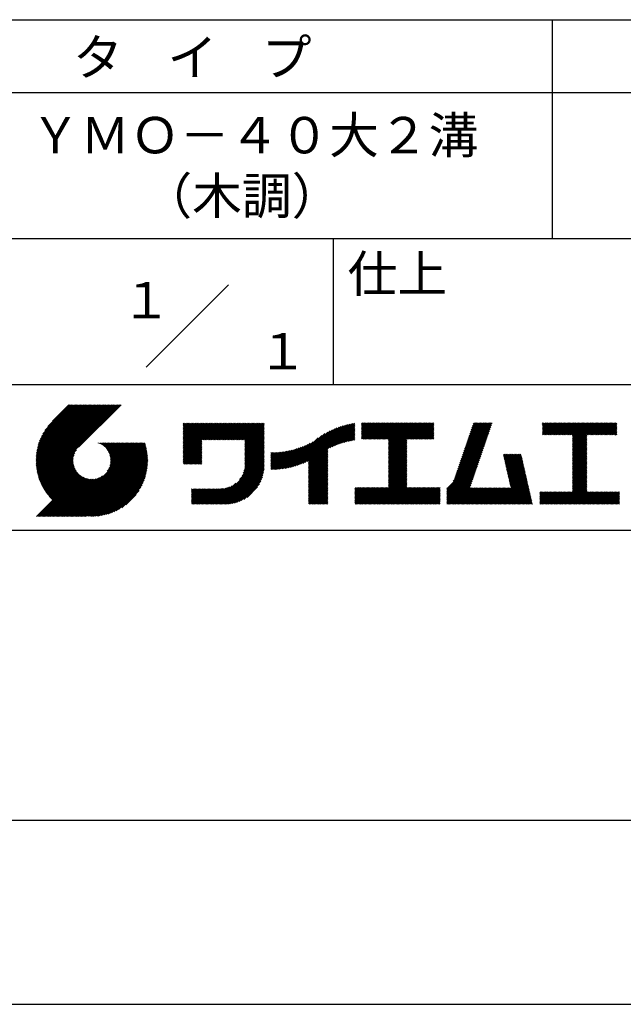
# Model space of a CAD drawing. Extents: x 0 to 210, y 0 to 297.
# Drawn here: x 118 to 160, y 0 to 68 of the extents above; entities that cross this region are included whole.
import ezdxf
from ezdxf.enums import TextEntityAlignment as Align

# ---------------------------------------------------------------- set-up
doc = ezdxf.new("R2010")
doc.units = 0
doc.header["$LTSCALE"] = 0.4
doc.layers.get('0').update_dxf_attribs({"linetype": 'CONTINUOUS'})
doc.layers.get('DEFPOINTS').update_dxf_attribs({"linetype": 'CONTINUOUS'})
doc.layers.add('TITLE', color=7, linetype='CONTINUOUS')
doc.styles.get("Standard").update_dxf_attribs({"font": 'romans.shx', "bigfont": 'bigfont.shx'})

# ---------------------------------------------------------------- blocks, each defined once
blk = doc.blocks.new('*U49')
at = {"layer": 'TITLE'}
for s, p in [('ＹＭＯ－４０大２溝', (119.125, 58.333)), ('（木調）', (126.792, 54.167))]:
    blk.add_text(s, height=2.5, dxfattribs=at).set_placement(p)

msp = doc.modelspace()

# ---------------------------------------------------------------- linework, layer by layer
at = {"layer": 'DEFPOINTS'}
msp.add_line((0, 0), (210, 0), dxfattribs=at)
at = {"layer": 'TITLE'}
for p, q in [((20, 67.5), (199.75, 67.5)), ((154.875, 67.5), (154.875, 52.5)), ((20, 62.5), (199.75, 62.5)), ((20, 52.5), (199.75, 52.5)), ((139.875, 52.5), (139.875, 42.5)), ((127.047, 43.672), (132.703, 49.328)), ((109.875, 42.5), (199.75, 42.5)), ((119.501, 37.248), (123.356, 41.104)), ((119.501, 37.336), (123.269, 41.104)), ((119.502, 37.163), (123.444, 41.104)), ((119.503, 37.426), (123.182, 41.104)), ((119.506, 37.079), (123.531, 41.104)), ((119.508, 37.518), (123.094, 41.104)), ((119.511, 36.997), (123.618, 41.104)), ((119.515, 37.612), (123.007, 41.104)), ((119.518, 36.916), (123.705, 41.104)), ((119.525, 37.709), (122.92, 41.104)), ((119.526, 36.837), (123.793, 41.104)), ((119.536, 36.76), (123.88, 41.104)), ((119.538, 37.809), (122.833, 41.104)), ((119.547, 36.684), (123.967, 41.104)), ((119.554, 37.912), (122.745, 41.104)), ((119.559, 36.609), (124.055, 41.104)), ((119.573, 36.535), (124.142, 41.104)), ((119.573, 38.019), (122.658, 41.104)), ((119.588, 36.463), (124.229, 41.104)), ((119.597, 38.13), (122.571, 41.104)), ((119.604, 36.392), (124.316, 41.104)), ((119.622, 36.322), (124.404, 41.104)), ((119.625, 38.246), (122.483, 41.104)), ((119.64, 36.253), (124.491, 41.104)), ((119.659, 38.367), (122.396, 41.104)), ((119.66, 36.185), (124.578, 41.104)), ((119.68, 36.119), (124.665, 41.104)), ((119.699, 38.494), (122.309, 41.104)), ((119.702, 36.053), (124.753, 41.104)), ((119.724, 35.988), (124.84, 41.104)), ((119.748, 35.924), (124.927, 41.104)), ((119.748, 38.63), (122.222, 41.104)), ((119.772, 35.862), (125.015, 41.104)), ((119.797, 35.8), (125.102, 41.104)), ((119.806, 38.776), (122.134, 41.104)), ((119.824, 35.738), (125.189, 41.104)), ((119.851, 35.678), (125.276, 41.104)), ((119.878, 38.936), (122.047, 41.104)), ((119.971, 39.115), (121.96, 41.104)), ((120.096, 39.328), (121.872, 41.104)), ((120.302, 39.621), (121.785, 41.104)), ((121.742, 41.104), (120.621, 39.983)), ((125.338, 41.104), (122.419, 38.185)), ((129.593, 39.628), (129.81, 39.845)), ((129.593, 39.802), (129.636, 39.845)), ((129.593, 39.715), (129.723, 39.845)), ((129.593, 39.017), (130.421, 39.845)), ((129.593, 38.929), (130.509, 39.845)), ((129.593, 38.842), (130.596, 39.845)), ((129.593, 38.755), (130.683, 39.845)), ((129.593, 38.057), (131.382, 39.845)), ((129.593, 37.969), (131.469, 39.845)), ((129.593, 37.882), (131.556, 39.845)), ((129.593, 37.795), (131.643, 39.845)), ((129.593, 37.707), (131.731, 39.845)), ((129.593, 37.62), (131.818, 39.845)), ((129.593, 37.533), (131.905, 39.845)), ((129.593, 37.446), (131.993, 39.845)), ((129.593, 38.493), (130.945, 39.845)), ((129.593, 38.406), (131.032, 39.845)), ((129.593, 38.318), (131.12, 39.845)), ((129.593, 38.231), (131.207, 39.845)), ((129.593, 38.144), (131.294, 39.845)), ((129.593, 38.668), (130.771, 39.845)), ((129.593, 38.58), (130.858, 39.845)), ((129.593, 39.104), (130.334, 39.845)), ((129.593, 39.191), (130.247, 39.845)), ((129.593, 39.366), (130.072, 39.845)), ((129.593, 39.279), (130.16, 39.845)), ((129.593, 39.54), (129.898, 39.845)), ((129.593, 39.453), (129.985, 39.845)), ((130.924, 38.69), (132.08, 39.845)), ((131.012, 38.69), (132.167, 39.845)), ((131.099, 38.69), (132.254, 39.845)), ((131.186, 38.69), (132.342, 39.845)), ((131.274, 38.69), (132.429, 39.845)), ((131.361, 38.69), (132.516, 39.845)), ((131.448, 38.69), (132.604, 39.845)), ((131.535, 38.69), (132.691, 39.845)), ((131.623, 38.69), (132.778, 39.845)), ((131.71, 38.69), (132.865, 39.845)), ((131.797, 38.69), (132.953, 39.845)), ((131.885, 38.69), (133.04, 39.845)), ((131.972, 38.69), (133.127, 39.845)), ((132.059, 38.69), (133.215, 39.845)), ((132.146, 38.69), (133.302, 39.845)), ((132.234, 38.69), (133.389, 39.845)), ((132.321, 38.69), (133.476, 39.845)), ((132.408, 38.69), (133.564, 39.845)), ((132.496, 38.69), (133.651, 39.845)), ((132.583, 38.69), (133.738, 39.845)), ((132.67, 38.69), (133.826, 39.845)), ((132.757, 38.69), (133.913, 39.845)), ((132.845, 38.69), (134, 39.845)), ((132.932, 38.69), (134.087, 39.845)), ((133.019, 38.69), (134.175, 39.845)), ((133.107, 38.69), (134.262, 39.845)), ((133.194, 38.69), (134.349, 39.845)), ((133.281, 38.69), (134.437, 39.845)), ((133.368, 38.69), (134.524, 39.845)), ((133.456, 38.69), (134.611, 39.845)), ((133.543, 38.69), (134.698, 39.845)), ((133.63, 38.69), (134.786, 39.845)), ((133.718, 38.69), (134.873, 39.845)), ((133.805, 38.69), (134.96, 39.845)), ((133.823, 38.534), (135.135, 39.845)), ((133.823, 38.621), (135.048, 39.845)), ((139.626, 38.139), (141.327, 39.84)), ((141.813, 39.628), (142.04, 39.855)), ((141.813, 39.541), (142.128, 39.855)), ((141.813, 39.803), (141.866, 39.855)), ((141.813, 39.716), (141.953, 39.855)), ((141.813, 39.017), (142.651, 39.855)), ((141.813, 38.93), (142.739, 39.855)), ((141.813, 38.843), (142.826, 39.855)), ((141.813, 38.755), (142.913, 39.855)), ((141.813, 39.105), (142.564, 39.855)), ((141.813, 39.454), (142.215, 39.855)), ((141.813, 39.366), (142.302, 39.855)), ((141.813, 39.279), (142.39, 39.855)), ((141.813, 39.192), (142.477, 39.855)), ((141.888, 38.743), (143.001, 39.855)), ((141.976, 38.743), (143.088, 39.855)), ((142.063, 38.743), (143.175, 39.855)), ((142.15, 38.743), (143.262, 39.855)), ((142.238, 38.743), (143.35, 39.855)), ((142.325, 38.743), (143.437, 39.855)), ((142.412, 38.743), (143.524, 39.855)), ((142.499, 38.743), (143.612, 39.855)), ((142.587, 38.743), (143.699, 39.855)), ((142.674, 38.743), (143.786, 39.855)), ((142.761, 38.743), (143.873, 39.855)), ((142.849, 38.743), (143.961, 39.855)), ((142.936, 38.743), (144.048, 39.855)), ((143.023, 38.743), (144.135, 39.855)), ((143.11, 38.743), (144.223, 39.855)), ((143.198, 38.743), (144.31, 39.855)), ((143.285, 38.743), (144.397, 39.855)), ((143.372, 38.743), (144.484, 39.855)), ((143.46, 38.743), (144.572, 39.855)), ((143.547, 38.743), (144.659, 39.855)), ((143.634, 38.743), (144.746, 39.855)), ((143.662, 38.422), (145.095, 39.855)), ((143.662, 38.335), (145.183, 39.855)), ((143.662, 38.247), (145.27, 39.855)), ((143.662, 38.16), (145.357, 39.855)), ((143.662, 38.073), (145.445, 39.855)), ((143.662, 37.986), (145.532, 39.855)), ((143.662, 37.898), (145.619, 39.855)), ((143.662, 37.811), (145.706, 39.855)), ((143.662, 37.724), (145.794, 39.855)), ((143.662, 38.684), (144.834, 39.855)), ((143.662, 38.597), (144.921, 39.855)), ((143.662, 38.509), (145.008, 39.855)), ((143.662, 37.636), (145.881, 39.855)), ((143.662, 37.549), (145.968, 39.855)), ((144.943, 38.743), (146.056, 39.855)), ((145.031, 38.743), (146.143, 39.855)), ((145.118, 38.743), (146.23, 39.855)), ((145.205, 38.743), (146.317, 39.855)), ((145.293, 38.743), (146.405, 39.855)), ((145.38, 38.743), (146.492, 39.855)), ((145.467, 38.743), (146.579, 39.855)), ((145.554, 38.743), (146.667, 39.855)), ((145.642, 38.743), (146.754, 39.855)), ((148.828, 37.914), (150.766, 39.853)), ((148.873, 38.047), (150.682, 39.855)), ((148.919, 38.18), (150.594, 39.855)), ((148.965, 38.313), (150.507, 39.855)), ((149.011, 38.447), (150.42, 39.855)), ((149.057, 38.58), (150.332, 39.855)), ((149.103, 38.713), (150.245, 39.855)), ((149.149, 38.846), (150.158, 39.855)), ((149.195, 38.979), (150.071, 39.855)), ((149.24, 39.112), (149.983, 39.855)), ((149.286, 39.246), (149.896, 39.855)), ((149.332, 39.379), (149.809, 39.855)), ((149.378, 39.512), (149.721, 39.855)), ((149.424, 39.645), (149.634, 39.855)), ((149.47, 39.778), (149.547, 39.855)), ((154.204, 39.624), (154.435, 39.855)), ((154.204, 39.799), (154.26, 39.855)), ((154.204, 39.712), (154.348, 39.855)), ((154.204, 39.188), (154.871, 39.855)), ((154.204, 39.101), (154.959, 39.855)), ((154.204, 39.537), (154.522, 39.855)), ((154.204, 39.45), (154.609, 39.855)), ((154.204, 39.362), (154.697, 39.855)), ((154.204, 39.275), (154.784, 39.855)), ((154.22, 39.029), (155.046, 39.855)), ((154.307, 39.029), (155.133, 39.855)), ((154.394, 39.029), (155.22, 39.855)), ((154.482, 39.029), (155.308, 39.855)), ((154.569, 39.029), (155.395, 39.855)), ((154.656, 39.029), (155.482, 39.855)), ((154.744, 39.029), (155.57, 39.855)), ((154.831, 39.029), (155.657, 39.855)), ((154.918, 39.029), (155.744, 39.855)), ((155.005, 39.029), (155.831, 39.855)), ((155.093, 39.029), (155.919, 39.855)), ((155.18, 39.029), (156.006, 39.855)), ((155.267, 39.029), (156.093, 39.855)), ((155.355, 39.029), (156.181, 39.855)), ((155.442, 39.029), (156.268, 39.855)), ((155.529, 39.029), (156.355, 39.855)), ((155.616, 39.029), (156.442, 39.855)), ((155.704, 39.029), (156.53, 39.855)), ((155.791, 39.029), (156.617, 39.855)), ((155.878, 39.029), (156.704, 39.855)), ((155.966, 39.029), (156.792, 39.855)), ((156.053, 39.029), (156.879, 39.855)), ((156.14, 39.029), (156.966, 39.855)), ((156.227, 39.029), (157.053, 39.855)), ((156.257, 38.972), (157.141, 39.855)), ((156.257, 38.885), (157.228, 39.855)), ((156.257, 38.797), (157.315, 39.855)), ((156.257, 38.274), (157.839, 39.855)), ((156.257, 38.186), (157.926, 39.855)), ((156.257, 38.099), (158.014, 39.855)), ((156.257, 38.448), (157.664, 39.855)), ((156.257, 38.361), (157.752, 39.855)), ((156.257, 38.71), (157.403, 39.855)), ((156.257, 38.623), (157.49, 39.855)), ((156.257, 38.535), (157.577, 39.855)), ((157.275, 39.029), (158.101, 39.855)), ((157.362, 39.029), (158.188, 39.855)), ((157.449, 39.029), (158.275, 39.855)), ((157.537, 39.029), (158.363, 39.855)), ((157.624, 39.029), (158.45, 39.855)), ((157.711, 39.029), (158.537, 39.855)), ((157.798, 39.029), (158.625, 39.855)), ((157.886, 39.029), (158.712, 39.855)), ((157.973, 39.029), (158.799, 39.855)), ((158.06, 39.029), (158.886, 39.855)), ((158.148, 39.029), (158.974, 39.855)), ((158.235, 39.029), (159.061, 39.855)), ((158.322, 39.029), (159.148, 39.855)), ((158.409, 39.029), (159.236, 39.855)), ((158.497, 39.029), (159.306, 39.839)), ((133.823, 38.447), (135.139, 39.762)), ((133.823, 38.359), (135.139, 39.675)), ((133.823, 38.272), (135.139, 39.587)), ((133.823, 38.185), (135.139, 39.5)), ((133.823, 38.097), (135.139, 39.413)), ((133.823, 38.01), (135.139, 39.325)), ((133.823, 37.923), (135.139, 39.238)), ((133.823, 37.836), (135.139, 39.151)), ((137.125, 36.86), (139.491, 39.226)), ((137.246, 36.894), (139.666, 39.314)), ((137.371, 36.931), (139.829, 39.389)), ((137.5, 36.973), (139.982, 39.455)), ((137.635, 37.021), (140.127, 39.513)), ((137.776, 37.075), (140.266, 39.565)), ((137.925, 37.136), (140.399, 39.61)), ((138.082, 37.206), (140.527, 39.651)), ((138.178, 36.779), (141.221, 39.821)), ((138.178, 36.866), (141.113, 39.8)), ((138.178, 36.953), (141.002, 39.777)), ((138.178, 37.041), (140.888, 39.75)), ((138.178, 37.128), (140.771, 39.721)), ((138.178, 37.215), (140.651, 39.688)), ((139.791, 38.217), (141.36, 39.786)), ((139.946, 38.285), (141.36, 39.699)), ((140.093, 38.345), (141.36, 39.611)), ((140.234, 38.398), (141.36, 39.524)), ((140.368, 38.445), (141.36, 39.437)), ((140.497, 38.487), (141.36, 39.35)), ((140.622, 38.524), (141.36, 39.262)), ((140.743, 38.558), (141.36, 39.175)), ((145.729, 38.743), (146.755, 39.769)), ((145.816, 38.743), (146.755, 39.682)), ((145.904, 38.743), (146.755, 39.595)), ((145.991, 38.743), (146.755, 39.507)), ((146.078, 38.743), (146.755, 39.42)), ((146.165, 38.743), (146.755, 39.333)), ((146.253, 38.743), (146.755, 39.245)), ((146.34, 38.743), (146.755, 39.158)), ((148.598, 37.248), (150.537, 39.187)), ((148.644, 37.381), (150.583, 39.32)), ((148.69, 37.514), (150.629, 39.453)), ((148.736, 37.648), (150.674, 39.586)), ((148.782, 37.781), (150.72, 39.719)), ((158.584, 39.029), (159.306, 39.751)), ((158.671, 39.029), (159.306, 39.664)), ((158.759, 39.029), (159.306, 39.577)), ((158.846, 39.029), (159.306, 39.489)), ((158.933, 39.029), (159.306, 39.402)), ((159.02, 39.029), (159.306, 39.315)), ((159.108, 39.029), (159.306, 39.228)), ((121.376, 33.451), (126.413, 38.487)), ((121.464, 33.451), (126.5, 38.487)), ((121.551, 33.451), (126.587, 38.487)), ((121.638, 33.451), (126.675, 38.487)), ((121.726, 33.451), (126.762, 38.487)), ((121.813, 33.451), (126.849, 38.487)), ((121.9, 33.451), (126.937, 38.487)), ((123.784, 38.477), (123.794, 38.487)), ((123.846, 38.452), (123.882, 38.487)), ((123.905, 38.424), (123.969, 38.487)), ((123.962, 38.393), (124.056, 38.487)), ((124.017, 38.36), (124.143, 38.487)), ((124.069, 38.325), (124.231, 38.487)), ((124.119, 38.288), (124.318, 38.487)), ((124.167, 38.249), (124.405, 38.487)), ((124.212, 38.207), (124.493, 38.487)), ((124.256, 38.163), (124.58, 38.487)), ((124.298, 38.118), (124.667, 38.487)), ((124.337, 38.07), (124.754, 38.487)), ((124.374, 38.02), (124.842, 38.487)), ((124.377, 36.539), (126.326, 38.487)), ((124.41, 37.968), (124.929, 38.487)), ((124.442, 37.913), (125.016, 38.487)), ((124.473, 37.857), (125.104, 38.487)), ((124.495, 36.743), (126.238, 38.487)), ((124.501, 37.797), (125.191, 38.487)), ((124.526, 37.735), (125.278, 38.487)), ((124.549, 37.671), (125.365, 38.487)), ((124.55, 36.886), (126.151, 38.487)), ((124.569, 37.603), (125.453, 38.487)), ((124.582, 37.005), (126.064, 38.487)), ((124.585, 37.532), (125.54, 38.487)), ((124.598, 37.458), (125.627, 38.487)), ((124.6, 37.111), (125.976, 38.487)), ((124.607, 37.379), (125.715, 38.487)), ((124.609, 37.207), (125.889, 38.487)), ((124.611, 37.296), (125.802, 38.487)), ((129.593, 37.358), (130.873, 38.638)), ((129.593, 37.271), (130.873, 38.551)), ((133.823, 37.748), (135.139, 39.064)), ((133.823, 37.661), (135.139, 38.976)), ((133.823, 37.574), (135.139, 38.889)), ((133.823, 37.486), (135.139, 38.802)), ((133.823, 37.399), (135.139, 38.714)), ((133.823, 37.312), (135.139, 38.627)), ((133.823, 37.225), (135.139, 38.54)), ((136.675, 36.759), (138.484, 38.568)), ((136.783, 36.78), (138.829, 38.826)), ((136.894, 36.804), (139.084, 38.994)), ((137.008, 36.83), (139.299, 39.122)), ((140.861, 38.588), (141.36, 39.088)), ((140.975, 38.615), (141.36, 39)), ((141.087, 38.64), (141.36, 38.913)), ((141.195, 38.661), (141.36, 38.826)), ((141.302, 38.68), (141.36, 38.739)), ((143.662, 37.462), (144.906, 38.706)), ((143.662, 37.375), (144.906, 38.619)), ((143.662, 37.287), (144.906, 38.532)), ((146.427, 38.743), (146.755, 39.071)), ((146.515, 38.743), (146.755, 38.984)), ((146.602, 38.743), (146.755, 38.896)), ((146.689, 38.743), (146.755, 38.809)), ((148.369, 36.582), (150.307, 38.521)), ((148.415, 36.715), (150.353, 38.654)), ((148.461, 36.849), (150.399, 38.787)), ((148.506, 36.982), (150.445, 38.92)), ((148.552, 37.115), (150.491, 39.054)), ((156.257, 38.012), (157.253, 39.007)), ((156.257, 37.924), (157.253, 38.92)), ((156.257, 37.837), (157.253, 38.833)), ((156.257, 37.75), (157.253, 38.745)), ((156.257, 37.663), (157.253, 38.658)), ((156.257, 37.575), (157.253, 38.571)), ((156.257, 37.488), (157.253, 38.483)), ((159.195, 39.029), (159.306, 39.14)), ((159.282, 39.029), (159.306, 39.053)), ((119.879, 35.619), (122.28, 38.021)), ((119.907, 35.56), (122.161, 37.814)), ((121.987, 33.451), (126.974, 38.437)), ((122.075, 33.451), (126.994, 38.37)), ((122.162, 33.451), (127.014, 38.303)), ((122.249, 33.451), (127.032, 38.234)), ((122.337, 33.451), (127.05, 38.164)), ((122.424, 33.451), (127.066, 38.093)), ((122.511, 33.451), (127.081, 38.021)), ((122.598, 33.451), (127.095, 37.947)), ((122.686, 33.451), (127.107, 37.872)), ((129.593, 37.184), (130.873, 38.464)), ((129.593, 37.096), (130.873, 38.376)), ((129.621, 37.037), (130.873, 38.289)), ((129.708, 37.037), (130.873, 38.202)), ((129.795, 37.037), (130.873, 38.114)), ((129.882, 37.037), (130.873, 38.027)), ((129.97, 37.037), (130.873, 37.94)), ((130.057, 37.037), (130.873, 37.853)), ((133.7, 36.403), (135.139, 37.842)), ((133.748, 36.538), (135.139, 37.929)), ((133.78, 36.658), (135.139, 38.016)), ((133.802, 36.766), (135.139, 38.103)), ((133.815, 36.867), (135.139, 38.191)), ((133.822, 36.961), (135.139, 38.278)), ((133.823, 37.137), (135.139, 38.453)), ((133.823, 37.05), (135.139, 38.365)), ((135.601, 36.733), (136.809, 37.941)), ((135.601, 36.82), (136.7, 37.919)), ((135.601, 36.907), (136.594, 37.9)), ((135.601, 36.995), (136.49, 37.884)), ((135.601, 37.082), (136.389, 37.869)), ((135.601, 37.169), (136.289, 37.857)), ((135.601, 37.256), (136.191, 37.847)), ((135.601, 37.344), (136.095, 37.838)), ((135.601, 37.431), (136.001, 37.831)), ((135.601, 37.518), (135.909, 37.826)), ((135.601, 37.605), (135.818, 37.822)), ((135.601, 37.693), (135.728, 37.82)), ((135.601, 37.78), (135.64, 37.819)), ((135.619, 36.663), (136.921, 37.965)), ((135.707, 36.664), (137.035, 37.992)), ((135.796, 36.666), (137.153, 38.023)), ((135.887, 36.669), (137.275, 38.057)), ((135.979, 36.674), (137.401, 38.096)), ((136.073, 36.681), (137.532, 38.14)), ((136.168, 36.689), (137.668, 38.189)), ((136.266, 36.699), (137.811, 38.244)), ((136.365, 36.711), (137.961, 38.307)), ((136.466, 36.725), (138.121, 38.38)), ((136.569, 36.741), (138.293, 38.465)), ((138.178, 36.692), (139.494, 38.007)), ((138.178, 36.604), (139.494, 37.92)), ((138.178, 36.517), (139.494, 37.832)), ((143.662, 37.2), (144.906, 38.444)), ((143.662, 37.113), (144.906, 38.357)), ((143.662, 37.025), (144.906, 38.27)), ((143.662, 36.938), (144.906, 38.182)), ((143.662, 36.851), (144.906, 38.095)), ((143.662, 36.764), (144.906, 38.008)), ((143.662, 36.676), (144.906, 37.921)), ((143.662, 36.589), (144.906, 37.833)), ((148.084, 35.861), (150.078, 37.855)), ((148.185, 36.05), (150.124, 37.988)), ((148.231, 36.183), (150.17, 38.121)), ((148.277, 36.316), (150.216, 38.255)), ((148.323, 36.449), (150.262, 38.388)), ((156.257, 37.401), (157.253, 38.396)), ((156.257, 37.313), (157.253, 38.309)), ((156.257, 37.226), (157.253, 38.222)), ((156.257, 37.139), (157.253, 38.134)), ((156.257, 37.052), (157.253, 38.047)), ((156.257, 36.964), (157.253, 37.96)), ((156.257, 36.877), (157.253, 37.872)), ((119.937, 35.503), (122.105, 37.671)), ((119.967, 35.446), (122.073, 37.551)), ((119.999, 35.39), (122.054, 37.446)), ((120.031, 35.334), (122.045, 37.349)), ((120.063, 35.28), (122.043, 37.26)), ((120.097, 35.226), (122.047, 37.177)), ((122.773, 33.451), (127.118, 37.796)), ((122.86, 33.451), (127.128, 37.719)), ((122.965, 33.468), (127.137, 37.64)), ((123.045, 33.461), (127.143, 37.559)), ((123.127, 33.456), (127.149, 37.477)), ((123.211, 33.453), (127.161, 37.402)), ((123.297, 33.451), (127.154, 37.308)), ((123.384, 33.451), (127.153, 37.22)), ((123.474, 33.454), (127.151, 37.13)), ((130.144, 37.037), (130.873, 37.765)), ((130.232, 37.037), (130.873, 37.678)), ((130.319, 37.037), (130.873, 37.591)), ((130.406, 37.037), (130.873, 37.503)), ((130.493, 37.037), (130.873, 37.416)), ((130.581, 37.037), (130.873, 37.329)), ((130.668, 37.037), (130.873, 37.242)), ((130.755, 37.037), (130.873, 37.154)), ((131.85, 34.291), (135.139, 37.58)), ((131.937, 34.291), (135.139, 37.492)), ((132.024, 34.291), (135.139, 37.405)), ((132.112, 34.291), (135.139, 37.318)), ((132.199, 34.291), (135.139, 37.231)), ((132.286, 34.291), (135.139, 37.143)), ((133.453, 35.981), (135.139, 37.667)), ((133.623, 36.238), (135.139, 37.754)), ((138.178, 36.43), (139.494, 37.745)), ((138.178, 36.342), (139.494, 37.658)), ((138.178, 36.255), (139.494, 37.57)), ((138.178, 36.168), (139.494, 37.483)), ((138.178, 36.081), (139.494, 37.396)), ((138.178, 35.993), (139.494, 37.309)), ((138.178, 35.906), (139.494, 37.221)), ((138.178, 35.819), (139.494, 37.134)), ((143.662, 36.502), (144.906, 37.746)), ((143.662, 36.414), (144.906, 37.659)), ((143.662, 36.327), (144.906, 37.571)), ((143.662, 36.24), (144.906, 37.484)), ((143.662, 36.153), (144.906, 37.397)), ((143.662, 36.065), (144.906, 37.31)), ((143.662, 35.978), (144.906, 37.222)), ((143.662, 35.891), (144.906, 37.135)), ((147.648, 35.338), (150.032, 37.722)), ((147.648, 35.251), (149.986, 37.589)), ((147.648, 35.163), (149.94, 37.456)), ((147.648, 35.076), (149.894, 37.322)), ((147.648, 34.989), (149.849, 37.189)), ((151.529, 37.648), (151.598, 37.717)), ((151.545, 37.577), (151.685, 37.717)), ((151.562, 37.506), (151.773, 37.717)), ((151.578, 37.435), (151.86, 37.717)), ((151.594, 37.363), (151.947, 37.717)), ((151.61, 37.292), (152.034, 37.717)), ((151.626, 37.221), (152.122, 37.717)), ((151.642, 37.15), (152.209, 37.717)), ((151.659, 37.079), (152.296, 37.717)), ((151.675, 37.008), (152.384, 37.717)), ((151.691, 36.937), (152.471, 37.717)), ((151.707, 36.866), (152.558, 37.717)), ((151.723, 36.795), (152.645, 37.717)), ((151.74, 36.724), (152.733, 37.717)), ((151.756, 36.652), (152.759, 37.655)), ((151.772, 36.581), (152.775, 37.584)), ((151.788, 36.51), (152.791, 37.513)), ((151.804, 36.439), (152.807, 37.442)), ((151.82, 36.368), (152.823, 37.371)), ((151.837, 36.297), (152.839, 37.3)), ((151.853, 36.226), (152.856, 37.229)), ((151.869, 36.155), (152.872, 37.158)), ((156.257, 36.79), (157.253, 37.785)), ((156.257, 36.702), (157.253, 37.698)), ((156.257, 36.615), (157.253, 37.611)), ((156.257, 36.528), (157.253, 37.523)), ((156.257, 36.441), (157.253, 37.436)), ((156.257, 36.353), (157.253, 37.349)), ((156.257, 36.266), (157.253, 37.261)), ((156.257, 36.179), (157.253, 37.174)), ((120.131, 35.173), (122.056, 37.098)), ((120.166, 35.121), (122.069, 37.023)), ((120.202, 35.069), (122.085, 36.953)), ((120.238, 35.019), (122.105, 36.885)), ((120.276, 34.968), (122.127, 36.82)), ((120.314, 34.919), (122.153, 36.759)), ((120.352, 34.871), (122.181, 36.699)), ((120.392, 34.823), (122.211, 36.642)), ((120.432, 34.775), (122.244, 36.588)), ((120.473, 34.729), (122.279, 36.536)), ((120.514, 34.683), (122.317, 36.486)), ((123.566, 33.458), (127.146, 37.039)), ((123.66, 33.465), (127.139, 36.944)), ((123.757, 33.475), (127.129, 36.847)), ((123.857, 33.488), (127.117, 36.747)), ((123.961, 33.504), (127.101, 36.644)), ((124.067, 33.523), (127.081, 36.537)), ((130.843, 37.037), (130.873, 37.067)), ((132.373, 34.291), (135.139, 37.056)), ((132.461, 34.291), (135.139, 36.969)), ((132.549, 34.292), (135.138, 36.88)), ((132.641, 34.296), (135.133, 36.789)), ((132.736, 34.304), (135.126, 36.694)), ((132.835, 34.315), (135.114, 36.595)), ((132.938, 34.332), (135.098, 36.491)), ((138.178, 35.731), (139.494, 37.047)), ((138.178, 35.644), (139.494, 36.959)), ((138.178, 35.557), (139.494, 36.872)), ((138.178, 35.47), (139.494, 36.785)), ((138.178, 35.382), (139.494, 36.698)), ((138.178, 35.295), (139.494, 36.61)), ((138.178, 35.208), (139.494, 36.523)), ((142.586, 34.291), (144.906, 36.611)), ((142.673, 34.291), (144.906, 36.524)), ((143.662, 35.803), (144.906, 37.048)), ((143.662, 35.716), (144.906, 36.96)), ((143.662, 35.629), (144.906, 36.873)), ((143.662, 35.542), (144.906, 36.786)), ((143.662, 35.454), (144.906, 36.699)), ((147.648, 34.902), (149.803, 37.056)), ((147.648, 34.814), (149.757, 36.923)), ((147.648, 34.727), (149.711, 36.79)), ((147.648, 34.64), (149.665, 36.657)), ((147.648, 34.552), (149.619, 36.523)), ((151.885, 36.084), (152.888, 37.086)), ((151.901, 36.013), (152.904, 37.015)), ((151.918, 35.941), (152.92, 36.944)), ((151.934, 35.87), (152.937, 36.873)), ((151.95, 35.799), (152.953, 36.802)), ((151.966, 35.728), (152.969, 36.731)), ((151.982, 35.657), (152.985, 36.66)), ((151.998, 35.586), (153.001, 36.589)), ((152.015, 35.515), (153.017, 36.518)), ((156.257, 36.091), (157.253, 37.087)), ((156.257, 36.004), (157.253, 37)), ((156.257, 35.917), (157.253, 36.912)), ((156.257, 35.83), (157.253, 36.825)), ((156.257, 35.742), (157.253, 36.738)), ((156.257, 35.655), (157.253, 36.65)), ((156.257, 35.568), (157.253, 36.563)), ((156.257, 35.48), (157.253, 36.476)), ((119.544, 33.451), (122.441, 36.348)), ((119.631, 33.451), (122.487, 36.307)), ((119.718, 33.451), (122.535, 36.267)), ((119.805, 33.451), (122.585, 36.23)), ((119.893, 33.451), (122.637, 36.195)), ((119.98, 33.451), (122.691, 36.162)), ((120.067, 33.451), (122.748, 36.132)), ((120.155, 33.451), (122.807, 36.104)), ((120.242, 33.451), (122.869, 36.078)), ((120.329, 33.451), (122.934, 36.055)), ((120.416, 33.451), (123.001, 36.036)), ((120.504, 33.451), (123.072, 36.019)), ((120.556, 34.638), (122.356, 36.438)), ((120.591, 33.451), (123.147, 36.006)), ((120.599, 34.594), (122.398, 36.392)), ((120.678, 33.451), (123.225, 35.998)), ((120.766, 33.451), (123.308, 35.994)), ((120.853, 33.451), (123.398, 35.996)), ((120.94, 33.451), (123.494, 36.005)), ((121.027, 33.451), (123.599, 36.023)), ((121.115, 33.451), (123.719, 36.055)), ((121.202, 33.451), (123.861, 36.11)), ((121.289, 33.451), (124.066, 36.228)), ((124.178, 33.547), (127.058, 36.426)), ((124.294, 33.575), (127.03, 36.311)), ((124.415, 33.609), (126.996, 36.19)), ((124.542, 33.649), (126.956, 36.062)), ((124.678, 33.697), (126.907, 35.927)), ((124.823, 33.756), (126.849, 35.781)), ((133.047, 34.353), (135.076, 36.382)), ((133.163, 34.381), (135.048, 36.267)), ((133.286, 34.418), (135.012, 36.143)), ((133.42, 34.465), (134.965, 36.009)), ((133.57, 34.527), (134.903, 35.86)), ((138.178, 35.12), (139.494, 36.436)), ((138.178, 35.033), (139.494, 36.348)), ((138.178, 34.946), (139.494, 36.261)), ((138.178, 34.859), (139.494, 36.174)), ((138.178, 34.771), (139.494, 36.087)), ((138.178, 34.684), (139.494, 35.999)), ((138.178, 34.597), (139.494, 35.912)), ((138.178, 34.509), (139.494, 35.825)), ((142.76, 34.291), (144.906, 36.437)), ((142.848, 34.291), (144.906, 36.349)), ((142.935, 34.291), (144.906, 36.262)), ((143.022, 34.291), (144.906, 36.175)), ((143.109, 34.291), (144.906, 36.088)), ((143.197, 34.291), (144.906, 36)), ((143.284, 34.291), (144.906, 35.913)), ((143.371, 34.291), (144.906, 35.826)), ((147.648, 34.465), (149.573, 36.39)), ((147.648, 34.378), (149.527, 36.257)), ((147.648, 34.291), (149.482, 36.124)), ((147.736, 34.291), (149.436, 35.991)), ((147.823, 34.291), (149.39, 35.858)), ((150.965, 34.291), (153.05, 36.375)), ((151.052, 34.291), (153.066, 36.304)), ((151.14, 34.291), (153.082, 36.233)), ((151.227, 34.291), (153.098, 36.162)), ((151.314, 34.291), (153.115, 36.091)), ((151.401, 34.291), (153.131, 36.02)), ((151.489, 34.291), (153.147, 35.949)), ((151.576, 34.291), (153.163, 35.878)), ((151.663, 34.291), (153.179, 35.807)), ((152.031, 35.444), (153.034, 36.447)), ((155.417, 34.291), (157.253, 36.127)), ((155.504, 34.291), (157.253, 36.039)), ((155.591, 34.291), (157.253, 35.952)), ((155.678, 34.291), (157.253, 35.865)), ((155.766, 34.291), (157.253, 35.778)), ((156.257, 35.393), (157.253, 36.389)), ((156.257, 35.306), (157.253, 36.301)), ((156.257, 35.219), (157.253, 36.214)), ((124.983, 33.828), (126.777, 35.622)), ((125.162, 33.919), (126.685, 35.443)), ((125.374, 34.044), (126.56, 35.23)), ((130.162, 34.872), (130.638, 35.348)), ((130.162, 34.785), (130.725, 35.348)), ((130.162, 34.698), (130.812, 35.348)), ((130.162, 34.61), (130.9, 35.348)), ((130.162, 34.523), (130.987, 35.348)), ((130.162, 34.436), (131.074, 35.348)), ((130.162, 34.348), (131.161, 35.348)), ((130.162, 35.134), (130.376, 35.348)), ((130.162, 35.047), (130.463, 35.348)), ((130.162, 34.959), (130.55, 35.348)), ((130.162, 35.309), (130.201, 35.348)), ((130.162, 35.221), (130.289, 35.348)), ((130.191, 34.291), (131.249, 35.348)), ((130.279, 34.291), (131.336, 35.348)), ((130.366, 34.291), (131.423, 35.348)), ((130.453, 34.291), (131.511, 35.348)), ((130.54, 34.291), (131.598, 35.348)), ((130.628, 34.291), (131.685, 35.348)), ((130.715, 34.291), (131.772, 35.348)), ((130.802, 34.291), (131.86, 35.348)), ((130.89, 34.291), (131.947, 35.348)), ((130.977, 34.291), (132.034, 35.348)), ((131.064, 34.291), (132.122, 35.348)), ((131.151, 34.291), (132.211, 35.35)), ((131.239, 34.291), (132.305, 35.357)), ((131.326, 34.291), (132.405, 35.37)), ((131.413, 34.291), (132.514, 35.391)), ((131.501, 34.291), (132.633, 35.423)), ((131.588, 34.291), (132.769, 35.472)), ((131.675, 34.291), (132.933, 35.549)), ((131.762, 34.291), (133.191, 35.719)), ((133.743, 34.613), (134.817, 35.686)), ((133.965, 34.747), (134.682, 35.465)), ((138.178, 34.422), (139.494, 35.737)), ((138.178, 34.335), (139.494, 35.65)), ((138.221, 34.291), (139.494, 35.563)), ((138.309, 34.291), (139.494, 35.476)), ((138.396, 34.291), (139.494, 35.388)), ((138.483, 34.291), (139.494, 35.301)), ((138.571, 34.291), (139.494, 35.214)), ((138.658, 34.291), (139.494, 35.126)), ((141.36, 34.811), (141.969, 35.419)), ((141.36, 34.723), (142.056, 35.419)), ((141.36, 34.898), (141.881, 35.419)), ((141.36, 35.16), (141.619, 35.419)), ((141.36, 35.073), (141.707, 35.419)), ((141.36, 34.985), (141.794, 35.419)), ((141.36, 35.334), (141.445, 35.419)), ((141.36, 35.247), (141.532, 35.419)), ((141.36, 34.636), (142.143, 35.419)), ((141.36, 34.549), (142.23, 35.419)), ((141.36, 34.462), (142.318, 35.419)), ((141.36, 34.374), (142.405, 35.419)), ((141.364, 34.291), (142.492, 35.419)), ((141.451, 34.291), (142.58, 35.419)), ((141.538, 34.291), (142.667, 35.419)), ((141.626, 34.291), (142.754, 35.419)), ((141.713, 34.291), (142.841, 35.419)), ((141.8, 34.291), (142.929, 35.419)), ((141.887, 34.291), (143.016, 35.419)), ((141.975, 34.291), (143.103, 35.419)), ((142.062, 34.291), (143.191, 35.419)), ((142.149, 34.291), (143.278, 35.419)), ((142.237, 34.291), (143.365, 35.419)), ((142.324, 34.291), (143.452, 35.419)), ((142.411, 34.291), (143.54, 35.419)), ((142.498, 34.291), (143.627, 35.419)), ((143.459, 34.291), (144.906, 35.738)), ((143.546, 34.291), (144.906, 35.651)), ((143.633, 34.291), (144.906, 35.564)), ((143.72, 34.291), (144.906, 35.477)), ((143.808, 34.291), (144.936, 35.419)), ((143.895, 34.291), (145.024, 35.419)), ((143.982, 34.291), (145.111, 35.419)), ((144.07, 34.291), (145.198, 35.419)), ((144.157, 34.291), (145.285, 35.419)), ((144.244, 34.291), (145.373, 35.419)), ((144.331, 34.291), (145.46, 35.419)), ((144.419, 34.291), (145.547, 35.419)), ((144.506, 34.291), (145.635, 35.419)), ((144.593, 34.291), (145.722, 35.419)), ((144.681, 34.291), (145.809, 35.419)), ((144.768, 34.291), (145.896, 35.419)), ((144.855, 34.291), (145.984, 35.419)), ((144.942, 34.291), (146.071, 35.419)), ((145.03, 34.291), (146.158, 35.419)), ((145.117, 34.291), (146.246, 35.419)), ((145.204, 34.291), (146.333, 35.419)), ((145.292, 34.291), (146.42, 35.419)), ((145.379, 34.291), (146.507, 35.419)), ((145.466, 34.291), (146.595, 35.419)), ((145.553, 34.291), (146.682, 35.419)), ((145.641, 34.291), (146.769, 35.419)), ((145.728, 34.291), (146.857, 35.419)), ((145.815, 34.291), (146.944, 35.419)), ((145.903, 34.291), (147.031, 35.419)), ((145.99, 34.291), (147.118, 35.419)), ((146.077, 34.291), (147.206, 35.419)), ((146.164, 34.291), (147.208, 35.334)), ((146.252, 34.291), (147.208, 35.247)), ((146.339, 34.291), (147.208, 35.16)), ((147.648, 35.425), (147.662, 35.439)), ((147.91, 34.291), (149.344, 35.724)), ((147.997, 34.291), (149.298, 35.591)), ((148.085, 34.291), (149.252, 35.458)), ((148.172, 34.291), (149.282, 35.4)), ((148.259, 34.291), (149.369, 35.4)), ((148.347, 34.291), (149.456, 35.4)), ((148.434, 34.291), (149.544, 35.4)), ((148.521, 34.291), (149.631, 35.4)), ((148.608, 34.291), (149.718, 35.4)), ((148.696, 34.291), (149.805, 35.4)), ((148.783, 34.291), (149.893, 35.4)), ((148.87, 34.291), (149.98, 35.4)), ((148.958, 34.291), (150.067, 35.4)), ((149.045, 34.291), (150.155, 35.4)), ((149.132, 34.291), (150.242, 35.4)), ((149.219, 34.291), (150.329, 35.4)), ((149.307, 34.291), (150.416, 35.4)), ((149.394, 34.291), (150.504, 35.4)), ((149.481, 34.291), (150.591, 35.4)), ((149.569, 34.291), (150.678, 35.4)), ((149.656, 34.291), (150.766, 35.4)), ((149.743, 34.291), (150.853, 35.4)), ((149.83, 34.291), (150.94, 35.4)), ((149.918, 34.291), (151.027, 35.4)), ((150.005, 34.291), (151.115, 35.4)), ((150.092, 34.291), (151.202, 35.4)), ((150.18, 34.291), (151.289, 35.4)), ((150.267, 34.291), (151.377, 35.4)), ((150.354, 34.291), (151.464, 35.4)), ((150.441, 34.291), (151.551, 35.4)), ((150.529, 34.291), (151.638, 35.4)), ((150.616, 34.291), (151.726, 35.4)), ((150.703, 34.291), (151.813, 35.4)), ((150.791, 34.291), (151.9, 35.4)), ((150.878, 34.291), (151.988, 35.4)), ((151.751, 34.291), (153.195, 35.735)), ((151.838, 34.291), (153.212, 35.664)), ((151.925, 34.291), (153.228, 35.593)), ((152.012, 34.291), (153.244, 35.522)), ((152.1, 34.291), (153.26, 35.451)), ((152.187, 34.291), (153.276, 35.38)), ((152.274, 34.291), (153.293, 35.309)), ((152.362, 34.291), (153.309, 35.238)), ((152.449, 34.291), (153.325, 35.167)), ((154.026, 34.82), (154.349, 35.143)), ((154.026, 34.733), (154.436, 35.143)), ((154.026, 34.908), (154.261, 35.143)), ((154.026, 35.082), (154.087, 35.143)), ((154.026, 34.995), (154.174, 35.143)), ((154.026, 34.297), (154.872, 35.143)), ((154.026, 34.646), (154.523, 35.143)), ((154.026, 34.559), (154.611, 35.143)), ((154.026, 34.471), (154.698, 35.143)), ((154.026, 34.384), (154.785, 35.143)), ((154.107, 34.291), (154.96, 35.143)), ((154.195, 34.291), (155.047, 35.143)), ((154.282, 34.291), (155.134, 35.143)), ((154.369, 34.291), (155.222, 35.143)), ((154.456, 34.291), (155.309, 35.143)), ((154.544, 34.291), (155.396, 35.143)), ((154.631, 34.291), (155.483, 35.143)), ((154.718, 34.291), (155.571, 35.143)), ((154.806, 34.291), (155.658, 35.143)), ((154.893, 34.291), (155.745, 35.143)), ((154.98, 34.291), (155.833, 35.143)), ((155.067, 34.291), (155.92, 35.143)), ((155.155, 34.291), (156.007, 35.143)), ((155.242, 34.291), (156.094, 35.143)), ((155.329, 34.291), (156.182, 35.143)), ((155.853, 34.291), (157.253, 35.69)), ((155.94, 34.291), (157.253, 35.603)), ((156.028, 34.291), (157.253, 35.516)), ((156.115, 34.291), (157.253, 35.428)), ((156.202, 34.291), (157.253, 35.341)), ((156.289, 34.291), (157.253, 35.254)), ((156.377, 34.291), (157.253, 35.167)), ((156.464, 34.291), (157.316, 35.143)), ((156.551, 34.291), (157.404, 35.143)), ((156.639, 34.291), (157.491, 35.143)), ((156.726, 34.291), (157.578, 35.143)), ((156.813, 34.291), (157.666, 35.143)), ((156.9, 34.291), (157.753, 35.143)), ((156.988, 34.291), (157.84, 35.143)), ((157.075, 34.291), (157.927, 35.143)), ((157.162, 34.291), (158.015, 35.143)), ((157.25, 34.291), (158.102, 35.143)), ((157.337, 34.291), (158.189, 35.143)), ((157.424, 34.291), (158.277, 35.143)), ((157.511, 34.291), (158.364, 35.143)), ((157.599, 34.291), (158.451, 35.143)), ((157.686, 34.291), (158.538, 35.143)), ((157.773, 34.291), (158.626, 35.143)), ((157.861, 34.291), (158.713, 35.143)), ((157.948, 34.291), (158.8, 35.143)), ((158.035, 34.291), (158.888, 35.143)), ((158.122, 34.291), (158.975, 35.143)), ((158.21, 34.291), (159.062, 35.143)), ((158.297, 34.291), (159.149, 35.143)), ((158.384, 34.291), (159.237, 35.143)), ((158.472, 34.291), (159.324, 35.143)), ((158.559, 34.291), (159.411, 35.143)), ((158.646, 34.291), (159.484, 35.128)), ((125.665, 34.248), (126.356, 34.939)), ((138.745, 34.291), (139.494, 35.039)), ((138.832, 34.291), (139.494, 34.952)), ((138.92, 34.291), (139.494, 34.865)), ((139.007, 34.291), (139.494, 34.777)), ((139.094, 34.291), (139.494, 34.69)), ((139.182, 34.291), (139.494, 34.603)), ((139.269, 34.291), (139.494, 34.515)), ((139.356, 34.291), (139.494, 34.428)), ((146.426, 34.291), (147.208, 35.073)), ((146.514, 34.291), (147.208, 34.985)), ((146.601, 34.291), (147.208, 34.898)), ((146.688, 34.291), (147.208, 34.811)), ((146.775, 34.291), (147.208, 34.723)), ((146.863, 34.291), (147.208, 34.636)), ((146.95, 34.291), (147.208, 34.549)), ((147.037, 34.291), (147.208, 34.462)), ((152.536, 34.291), (153.341, 35.096)), ((152.623, 34.291), (153.357, 35.024)), ((152.711, 34.291), (153.373, 34.953)), ((152.798, 34.291), (153.39, 34.882)), ((152.885, 34.291), (153.406, 34.811)), ((152.973, 34.291), (153.422, 34.74)), ((153.06, 34.291), (153.438, 34.669)), ((153.147, 34.291), (153.454, 34.598)), ((153.234, 34.291), (153.471, 34.527)), ((153.322, 34.291), (153.487, 34.456)), ((158.733, 34.291), (159.484, 35.041)), ((158.821, 34.291), (159.484, 34.954)), ((158.908, 34.291), (159.484, 34.867)), ((158.995, 34.291), (159.484, 34.779)), ((159.083, 34.291), (159.484, 34.692)), ((159.17, 34.291), (159.484, 34.605)), ((159.257, 34.291), (159.484, 34.517)), ((159.344, 34.291), (159.484, 34.43)), ((139.443, 34.291), (139.494, 34.341)), ((147.125, 34.291), (147.208, 34.374)), ((153.409, 34.291), (153.503, 34.385)), ((153.496, 34.291), (153.519, 34.313)), ((159.432, 34.291), (159.484, 34.343)), ((20, 32.5), (199.75, 32.5)), ((20, 12.625), (199.75, 12.625))]:
    msp.add_line(p, q, dxfattribs=at)

# ---------------------------------------------------------------- block references
msp.add_blockref('*U49', (0, 0))

# ---------------------------------------------------------------- texts
for s, p in [('タ    イ    プ', (122.042, 63.675)), ('仕上', (140.853, 48.829))]:
    msp.add_text(s, height=2.5, dxfattribs=at).set_placement(p)
for s, p in [('１', (127.061, 48.266)), ('\u3000\u3000１', (132.99, 44.771))]:
    msp.add_text(s, height=2.5, dxfattribs=at).set_placement(p, align=Align.MIDDLE_CENTER)

doc.saveas('drawing.dxf')
